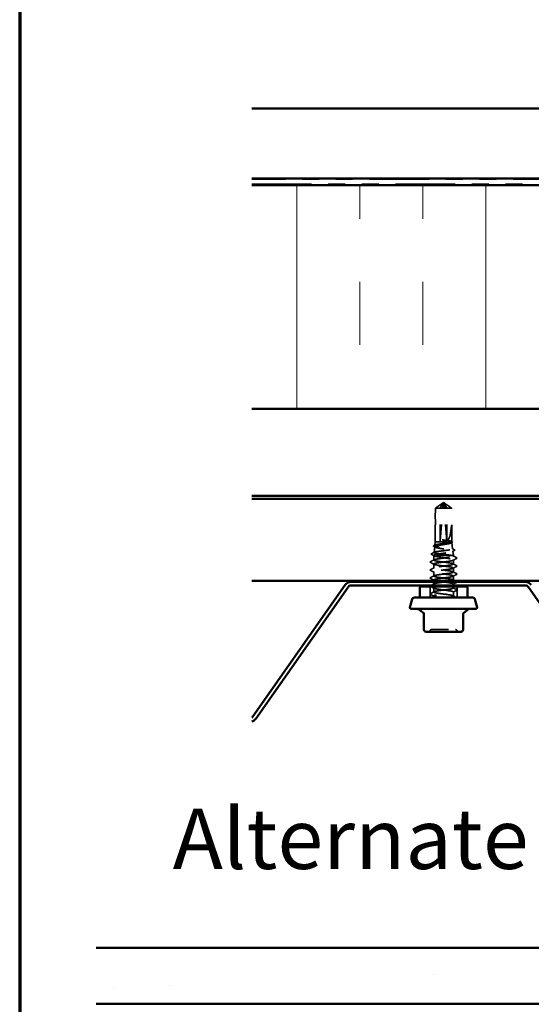
# Model space of a CAD drawing. Units: inches. Extents: x 0.6 to 33.4, y 0.6 to 21.4.
# Drawn here: x 0.6 to 3.6, y 9.6 to 15.4 of the extents above; entities that cross this region are included whole.
import ezdxf

# ---------------------------------------------------------------- set-up
doc = ezdxf.new("R2010")
doc.units = ezdxf.units.IN
doc.header["$LTSCALE"] = 2
doc.header["$MEASUREMENT"] = 0
doc.linetypes.add('DASHED', pattern=[0.2067, 0.1654, -0.0413])
doc.linetypes.add('DOUBLE_DASH_CHAIN', pattern=[1.2403, 0.6614, -0.0827, 0.1654, -0.0827, 0.1654, -0.0827])
doc.layers.get('0').update_dxf_attribs({"lineweight": 13})
for name, color, linetype, lineweight in [('Border (ANSI)', 7, 'Continuous', 70), ('Hatch (ANSI)', 7, 'Continuous', 18), ('Hidden (ANSI)', 7, 'DASHED', 35), ('Symbol (ANSI)', 7, 'Continuous', 25), ('Visible (ANSI)', 7, 'Continuous', 50)]:
    doc.layers.add(name, color=color, linetype=linetype, lineweight=lineweight)
doc.styles.add('Label Text (ANSI)', font='tahoma.ttf')

# ---------------------------------------------------------------- blocks, each defined once
blk = doc.blocks.new('Borders ATAS A Border')
at = {"layer": 'Border (ANSI)'}
blk.add_line((0.3, 10.7), (0.3, 0.3), dxfattribs=at)

msp = doc.modelspace()

# ---------------------------------------------------------------- hatches: boundary and pattern name
at = {"layer": 'Hatch (ANSI)', "true_color": 0x804000}
h = msp.add_hatch(dxfattribs=at)
h.set_pattern_fill('AR-SAND', color=36, scale=1.3333, angle=45, style=0, pattern_type=2)
h.paths.add_polyline_path([(9.012869, 20.620355), (9.012869, 9.572466), (1.055138, 9.572466), (1.055138, 9.905799), (8.679535, 9.905799), (8.679535, 20.620355)])
h = msp.add_hatch(dxfattribs=at)
h.set_pattern_fill('AR-SAND', color=36, scale=1.3333, angle=45, style=0, pattern_type=2)
h.paths.add_polyline_path([(7.315345, 14.492554), (7.315345, 14.90922), (1.982012, 14.90922), (1.982012, 14.492554)])
at = {"layer": 'Hatch (ANSI)', "true_color": 0x0080ff}
h = msp.add_hatch(dxfattribs=at)
h.set_pattern_fill('INSUL', color=150, scale=3, angle=90, style=0)
h.paths.add_polyline_path([(7.315345, 13.11922), (7.315345, 14.452554), (1.982012, 14.452554), (1.982012, 13.11922)])

# ---------------------------------------------------------------- linework, layer by layer
at = {"layer": 'Hidden (ANSI)', "ltscale": 0.082694}
msp.add_line((3.143175, 12.527236), (3.075713, 12.527236), dxfattribs=at)
at = {"layer": 'Hidden (ANSI)', "ltscale": 0.218291}
for p, q in [((3.104182, 12.330287), (3.120283, 12.554498)), ((3.143175, 12.330287), (3.127074, 12.554498))]:
    msp.add_line(p, q, dxfattribs=at)
at = {"layer": 'Hidden (ANSI)', "ltscale": 0.187464}
for p, q in [((3.104182, 12.330287), (3.104182, 12.527236)), ((3.143175, 12.330287), (3.143175, 12.527236))]:
    msp.add_line(p, q, dxfattribs=at)
at = {"layer": 'Hidden (ANSI)', "ltscale": 0.003963}
for q in [(3.120142, 12.557901), (3.127216, 12.557901)]:
    msp.add_line((3.123679, 12.560287), q, dxfattribs=at)
at = {"layer": 'Hidden (ANSI)', "ltscale": 0.000491474}
for p, q in [((3.121374, 12.557132), (3.120788, 12.557132)), ((3.125984, 12.557132), (3.126569, 12.557132))]:
    msp.add_line(p, q, dxfattribs=at)
at = {"layer": 'Hidden (ANSI)', "ltscale": 0.044503}
msp.add_line((3.171645, 12.527236), (3.143175, 12.527236), dxfattribs=at)
at = {"layer": 'Hidden (ANSI)', "ltscale": 0.147241}
msp.add_line((3.074679, 12.326954), (3.074679, 12.481667), dxfattribs=at)
at = {"layer": 'Hidden (ANSI)', "ltscale": 0.147235}
msp.add_line((3.172679, 12.32696), (3.172679, 12.481667), dxfattribs=at)
at = {"layer": 'Hidden (ANSI)', "ltscale": 0.02051}
msp.add_line((3.074679, 12.326954), (3.07227, 12.305447), dxfattribs=at)
at = {"layer": 'Hidden (ANSI)', "ltscale": 0.146456}
msp.add_line((3.172679, 12.326954), (3.074679, 12.326954), dxfattribs=at)
at = {"layer": 'Hidden (ANSI)', "ltscale": 0.03271}
msp.add_line((3.071286, 12.296658), (3.067451, 12.262421), dxfattribs=at)
at = {"layer": 'Hidden (ANSI)', "ltscale": 0.036869}
msp.add_line((3.173176, 12.322511), (3.177497, 12.283934), dxfattribs=at)
at = {"layer": 'Hidden (ANSI)', "ltscale": 0.025951}
msp.add_line((3.178967, 12.270805), (3.182012, 12.24362), dxfattribs=at)
at = {"layer": 'Hidden (ANSI)', "ltscale": 0.001176}
msp.add_line((3.065494, 12.244952), (3.065345, 12.24362), dxfattribs=at)
at = {"layer": 'Hidden (ANSI)', "ltscale": 0.174427}
msp.add_line((3.182012, 12.24362), (3.065345, 12.24362), dxfattribs=at)
at = {"layer": 'Hidden (ANSI)', "ltscale": 0.025037}
msp.add_line((3.065345, 12.217225), (3.065345, 12.24362), dxfattribs=at)
at = {"layer": 'Hidden (ANSI)', "ltscale": 0.002362}
msp.add_line((3.182012, 12.241035), (3.182012, 12.24362), dxfattribs=at)
at = {"layer": 'Hidden (ANSI)', "ltscale": 0.023028}
for p, q in [((3.182012, 12.193416), (3.182012, 12.217701)), ((3.065345, 12.169606), (3.065345, 12.193892)), ((3.182012, 12.145797), (3.182012, 12.170082)), ((3.065345, 12.121987), (3.065345, 12.146273)), ((3.182012, 12.098178), (3.182012, 12.122463)), ((3.065345, 12.026749), (3.065345, 12.051035)), ((3.182012, 12.00294), (3.182012, 12.027225))]:
    msp.add_line(p, q, dxfattribs=at)
at = {"layer": 'Hidden (ANSI)', "ltscale": 0.004694}
msp.add_line((3.065345, 12.09362), (3.065345, 12.098654), dxfattribs=at)
at = {"layer": 'Hidden (ANSI)', "ltscale": 0.06339}
for p, q in [((3.043345, 11.99362), (3.043345, 12.060287)), ((3.204012, 11.99362), (3.204012, 12.060287))]:
    msp.add_line(p, q, dxfattribs=at)
at = {"layer": 'Hidden (ANSI)', "ltscale": 0.011886}
msp.add_line((3.065345, 12.074368), (3.065345, 12.086954), dxfattribs=at)
at = {"layer": 'Hidden (ANSI)', "ltscale": 0.008685}
msp.add_line((3.182012, 12.06562), (3.182012, 12.074844), dxfattribs=at)
at = {"layer": 'Hidden (ANSI)', "ltscale": 0.009165}
msp.add_line((3.182012, 12.050559), (3.182012, 12.060287), dxfattribs=at)
at = {"layer": 'Hidden (ANSI)', "ltscale": 0.009229}
msp.add_line((3.065345, 11.99362), (3.065345, 12.003416), dxfattribs=at)
at = {"layer": 'Hidden (ANSI)', "ltscale": 0.003136}
msp.add_line((3.239058, 11.897903), (3.241661, 11.900087), dxfattribs=at)
at = {"layer": 'Hidden (ANSI)', "ltscale": 0.012588}
for centre, start, end in [((3.053442, 11.790954), 90, 153.6122), ((3.193915, 11.790954), 26.3878, 90), ((3.031943, 11.80162), 270, 333.6122), ((3.215415, 11.80162), 206.3878, 270)]:
    msp.add_arc(centre, 0.012, start, end, dxfattribs=at)
at = {"layer": 'Hidden (ANSI)', "ltscale": 0.201158}
for major_axis, start_param, end_param in [((0.017087, 0.228255), 1.7212022, 3.08857294), ((0.017087, -0.228255), 0.05301971, 1.42039046)]:
    msp.add_ellipse((3.123679, 12.558038), major_axis=major_axis, ratio=0.20119804, start_param=start_param, end_param=end_param, dxfattribs=at)
at = {"layer": 'Hidden (ANSI)', "ltscale": 0.005738}
for centre, start_param, end_param in [((3.121374, 12.553798), 5.80356126, 7.64254171), ((3.125984, 12.553798), 4.9238289, 6.76280935)]:
    msp.add_ellipse(centre, major_axis=(0, 0.003333), ratio=0.33455239, start_param=start_param, end_param=end_param, dxfattribs=at)
at = {"layer": 'Hidden (ANSI)', "ltscale": 0.001286}
msp.add_ellipse((3.202983, 12.229573), major_axis=(0.000307, -0.000592), ratio=0.99979101, start_param=0, end_param=2.18290482, dxfattribs=at)
at = {"layer": 'Hidden (ANSI)', "ltscale": 0.046342}
for points, weights in [([(3.115368, 12.554498), (3.109423, 12.550416), (3.075713, 12.527236)], [1, 1.40098609712, 1]), ([(3.131989, 12.554498), (3.137934, 12.550416), (3.171645, 12.527236)], [1, 1.40098609816, 1])]:
    msp.add_rational_spline(points, weights, degree=2, dxfattribs=at)
at = {"layer": 'Hidden (ANSI)', "ltscale": 0.059198}
msp.add_rational_spline([(3.104182, 12.527236), (3.112713, 12.544395), (3.117642, 12.554104), (3.119843, 12.557954), (3.12102, 12.558105), (3.121888, 12.556755)], [1, 1.94592589218, 4.18692091141, 7.70579477054, 7.96723022881, 6.10740377948], degree=2, knots=[0, 0, 0, 0.030400402, 0.083560663, 0.212677211, 0.331183537, 0.331183537, 0.331183537], dxfattribs=at)
at = {"layer": 'Hidden (ANSI)', "ltscale": 0.007744}
for points in [[(3.121888, 12.556755), (3.121885, 12.55676), (3.121882, 12.556764), (3.121793, 12.556892), (3.121624, 12.556985), (3.12119, 12.557122), (3.120872, 12.557148), (3.120214, 12.557095), (3.119873, 12.557015), (3.118829, 12.556664), (3.11805, 12.556229), (3.116619, 12.555344), (3.115969, 12.554911), (3.115368, 12.554498)], [(3.125469, 12.556755), (3.125472, 12.55676), (3.125475, 12.556764), (3.125564, 12.556892), (3.125733, 12.556985), (3.126167, 12.557122), (3.126485, 12.557148), (3.127143, 12.557095), (3.127484, 12.557015), (3.128528, 12.556664), (3.129307, 12.556229), (3.130738, 12.555344), (3.131388, 12.554911), (3.131989, 12.554498)]]:
    msp.add_open_spline(points, degree=3, knots=[0.0029227102, 0.0029227102, 0.0029227102, 0.0029227102, 0.0030262314, 0.0030262314, 0.0060524629, 0.0060524629, 0.0103930024, 0.0103930024, 0.0147335419, 0.0147335419, 0.0247101265, 0.0247101265, 0.0329404564, 0.0329404564, 0.0329404564, 0.0329404564], dxfattribs=at)
at = {"layer": 'Hidden (ANSI)', "ltscale": 0.05919}
msp.add_open_spline([(3.143175, 12.527236), (3.142547, 12.528499), (3.141429, 12.530747), (3.140283, 12.53305), (3.139079, 12.53547), (3.138073, 12.537488), (3.13682, 12.540001), (3.135926, 12.54179), (3.134992, 12.543659), (3.134367, 12.544905), (3.133697, 12.546242), (3.133236, 12.547158), (3.132731, 12.54816), (3.132377, 12.548861), (3.131904, 12.549794), (3.131499, 12.550589), (3.130985, 12.551594), (3.130609, 12.552324), (3.130209, 12.553094), (3.129937, 12.553614), (3.12958, 12.554286), (3.129285, 12.554835), (3.128916, 12.555504), (3.128652, 12.555965), (3.128374, 12.556434), (3.128186, 12.556735), (3.127938, 12.557109), (3.127731, 12.557392), (3.127464, 12.557703), (3.127262, 12.557879), (3.127031, 12.55801), (3.126858, 12.558049), (3.12664, 12.558021), (3.12646, 12.557936), (3.126213, 12.557738), (3.125933, 12.557435), (3.125645, 12.557029), (3.125469, 12.556755)], degree=3, knots=[-0.331183537, -0.331183537, -0.331183537, -0.331183537, -0.329458623, -0.327733708, -0.326871251, -0.32428388, -0.322558966, -0.319109137, -0.317384223, -0.313934394, -0.31220948, -0.308759652, -0.307034737, -0.303584909, -0.301859995, -0.296685252, -0.293235423, -0.286335766, -0.282885938, -0.275986281, -0.272536452, -0.262186967, -0.25528731, -0.241487996, -0.234588339, -0.220789025, -0.213889368, -0.193190397, -0.179391083, -0.151792454, -0.13799314, -0.110394512, -0.096595198, -0.06899657, -0.055197256, -0.027598628, 0, 0, 0, 0], dxfattribs=at)
at = {"layer": 'Hidden (ANSI)', "ltscale": 0.523595}
msp.add_open_spline([(3.165711, 12.326954), (3.169152, 12.325863), (3.171465, 12.324788), (3.17359, 12.322615), (3.173364, 12.32154), (3.170358, 12.319368), (3.167591, 12.318293), (3.159848, 12.316121), (3.154934, 12.315046), (3.143587, 12.312875), (3.137257, 12.3118), (3.124012, 12.309629), (3.117225, 12.308554), (3.104107, 12.306384), (3.097909, 12.305309), (3.086949, 12.303139), (3.082305, 12.302065), (3.075228, 12.299896), (3.072879, 12.298821), (3.070831, 12.296652), (3.07117, 12.295578), (3.074536, 12.293409), (3.077547, 12.292335), (3.08588, 12.290167), (3.091134, 12.289093), (3.103212, 12.286925), (3.109927, 12.285852), (3.123937, 12.283684), (3.131096, 12.28261), (3.144899, 12.280443), (3.151404, 12.27937), (3.16287, 12.277202), (3.167708, 12.276129), (3.175038, 12.273962), (3.177442, 12.27289), (3.179452, 12.270723), (3.179021, 12.26965), (3.175334, 12.267484), (3.172097, 12.266411), (3.163208, 12.264246), (3.157629, 12.263173), (3.144842, 12.261007), (3.13775, 12.259935), (3.122983, 12.25777), (3.115451, 12.256698), (3.100953, 12.254532), (3.094134, 12.25346), (3.082139, 12.251296), (3.077091, 12.250224), (3.070039, 12.248219), (3.067754, 12.247303), (3.065299, 12.245457), (3.065158, 12.244541), (3.066107, 12.24362)], degree=3, knots=[0, 0, 0, 0, 0.07524523, 0.07524523, 0.15100513, 0.15100513, 0.22727974, 0.22727974, 0.30406912, 0.30406912, 0.38137328, 0.38137328, 0.45919227, 0.45919227, 0.53752613, 0.53752613, 0.61637487, 0.61637487, 0.69573855, 0.69573855, 0.77561717, 0.77561717, 0.85601078, 0.85601078, 0.93691939, 0.93691939, 1.01834303, 1.01834303, 1.10028171, 1.10028171, 1.18273547, 1.18273547, 1.26570432, 1.26570432, 1.34918826, 1.34918826, 1.43318734, 1.43318734, 1.51770154, 1.51770154, 1.6027309, 1.6027309, 1.68827542, 1.68827542, 1.77433511, 1.77433511, 1.86090998, 1.86090998, 1.94800004, 1.94800004, 2.0226764, 2.0226764, 2.09773783, 2.09773783, 2.09773783, 2.09773783], dxfattribs=at)
at = {"layer": 'Hidden (ANSI)', "ltscale": 0.626981}
msp.add_open_spline([(3.177494, 12.24362), (3.174458, 12.244516), (3.170079, 12.245405), (3.159148, 12.2472), (3.152713, 12.248089), (3.138638, 12.249885), (3.131141, 12.250774), (3.116081, 12.25257), (3.108664, 12.253459), (3.094905, 12.255255), (3.08869, 12.256144), (3.078296, 12.25794), (3.074209, 12.25883), (3.068718, 12.260626), (3.067355, 12.261515), (3.067546, 12.263312), (3.069084, 12.264201), (3.074869, 12.265998), (3.079045, 12.266887), (3.08949, 12.268684), (3.095647, 12.269574), (3.109124, 12.27137), (3.116308, 12.27226), (3.130746, 12.274057), (3.13786, 12.274947), (3.151066, 12.276744), (3.157035, 12.277633), (3.167024, 12.279431), (3.170956, 12.280321), (3.176251, 12.282118), (3.177574, 12.283008), (3.177425, 12.284805), (3.175967, 12.285695), (3.170454, 12.287493), (3.166467, 12.288383), (3.156485, 12.290181), (3.150598, 12.291071), (3.137706, 12.292869), (3.130833, 12.293759), (3.117016, 12.295558), (3.110208, 12.296448), (3.097569, 12.298246), (3.091856, 12.299137), (3.082296, 12.300935), (3.078531, 12.301826), (3.073463, 12.303624), (3.072196, 12.304515), (3.072338, 12.306314), (3.073731, 12.307205), (3.079002, 12.309003), (3.082814, 12.309894), (3.092357, 12.311693), (3.097983, 12.312584), (3.110301, 12.314384), (3.116867, 12.315275), (3.130061, 12.317074), (3.13656, 12.317965), (3.14862, 12.319765), (3.154067, 12.320656), (3.163176, 12.322456), (3.166758, 12.323347), (3.171579, 12.325152), (3.172774, 12.326047), (3.172679, 12.326954)], degree=3, knots=[0, 0, 0, 0, 0.08779561, 0.08779561, 0.17515939, 0.17515939, 0.26209135, 0.26209135, 0.34859145, 0.34859145, 0.43465969, 0.43465969, 0.52029607, 0.52029607, 0.60550056, 0.60550056, 0.69027315, 0.69027315, 0.77461384, 0.77461384, 0.85852262, 0.85852262, 0.94199947, 0.94199947, 1.02504439, 1.02504439, 1.10765736, 1.10765736, 1.18983838, 1.18983838, 1.27158744, 1.27158744, 1.35290453, 1.35290453, 1.43378964, 1.43378964, 1.51424277, 1.51424277, 1.59426391, 1.59426391, 1.67385305, 1.67385305, 1.75301019, 1.75301019, 1.83173533, 1.83173533, 1.91002846, 1.91002846, 1.98788957, 1.98788957, 2.06531866, 2.06531866, 2.14231574, 2.14231574, 2.21888079, 2.21888079, 2.29501382, 2.29501382, 2.37071483, 2.37071483, 2.44598381, 2.44598381, 2.52114888, 2.52114888, 2.52114888, 2.52114888], dxfattribs=at)
at = {"layer": 'Hidden (ANSI)', "ltscale": 0.015619}
msp.add_open_spline([(3.124204, 12.337021), (3.121708, 12.33735), (3.119671, 12.337578), (3.117626, 12.337746), (3.117071, 12.337777), (3.116553, 12.337776), (3.116389, 12.337771), (3.116227, 12.337744), (3.116187, 12.337733), (3.116156, 12.337715), (3.116149, 12.33771), (3.116141, 12.3377), (3.116138, 12.337696), (3.116136, 12.337688), (3.116135, 12.337684), (3.116136, 12.337676), (3.116137, 12.337672), (3.116141, 12.337662), (3.116145, 12.337656), (3.11616, 12.337639), (3.116173, 12.337628), (3.116233, 12.337587), (3.1163, 12.337556), (3.116641, 12.337416), (3.117163, 12.33727), (3.119232, 12.336771), (3.121447, 12.336328), (3.124204, 12.335838)], degree=3, knots=[0, 0, 0, 0, 0.028781439, 0.028781439, 0.04309826, 0.04309826, 0.048202772, 0.048202772, 0.050350598, 0.050350598, 0.050927364, 0.050927364, 0.051275363, 0.051275363, 0.051563851, 0.051563851, 0.051878315, 0.051878315, 0.052386646, 0.052386646, 0.053521896, 0.053521896, 0.057125066, 0.057125066, 0.073735236, 0.073735236, 0.108127946, 0.108127946, 0.108127946, 0.108127946], dxfattribs=at)
at = {"layer": 'Hidden (ANSI)', "ltscale": 0.073376}
msp.add_open_spline([(3.172679, 12.326954), (3.172685, 12.327801), (3.171424, 12.32864), (3.166509, 12.330334), (3.162903, 12.331173), (3.153868, 12.332856), (3.148547, 12.333684), (3.136836, 12.335357), (3.130557, 12.336185), (3.124204, 12.337021)], degree=3, knots=[0, 0, 0, 0, 0.074196796, 0.074196796, 0.148393591, 0.148393591, 0.221636975, 0.221636975, 0.294880358, 0.294880358, 0.294880358, 0.294880358], dxfattribs=at)
at = {"layer": 'Hidden (ANSI)', "ltscale": 0.048256}
msp.add_open_spline([(3.124204, 12.335838), (3.130685, 12.334686), (3.137088, 12.333546), (3.147738, 12.331485), (3.152089, 12.330582), (3.159785, 12.328765), (3.163083, 12.327862), (3.165711, 12.326954)], degree=3, knots=[0, 0, 0, 0, 0.075240333, 0.075240333, 0.134589121, 0.134589121, 0.19393791, 0.19393791, 0.19393791, 0.19393791], dxfattribs=at)
at = {"layer": 'Hidden (ANSI)', "ltscale": 0.003094}
msp.add_open_spline([(3.171179, 12.328559), (3.172165, 12.328031), (3.17315, 12.327504), (3.174136, 12.326977)], degree=3, dxfattribs=at)
at = {"layer": 'Hidden (ANSI)', "ltscale": 0.027509}
msp.add_open_spline([(3.174136, 12.326977), (3.175017, 12.326506), (3.175671, 12.326028), (3.176505, 12.324844), (3.176581, 12.324036), (3.175876, 12.322723), (3.175201, 12.322203), (3.174271, 12.321697)], degree=3, knots=[0, 0, 0, 0, 0.035199082, 0.035199082, 0.071833159, 0.071833159, 0.110276885, 0.110276885, 0.110276885, 0.110276885], dxfattribs=at)
at = {"layer": 'Hidden (ANSI)', "ltscale": 0.027573}
msp.add_open_spline([(3.066084, 12.298135), (3.065187, 12.29862), (3.064538, 12.299118), (3.063697, 12.300951), (3.064626, 12.302139), (3.066181, 12.302965)], degree=3, knots=[0, 0, 0, 0, 0.041092135, 0.041092135, 0.110303769, 0.110303769, 0.110303769, 0.110303769], dxfattribs=at)
at = {"layer": 'Hidden (ANSI)', "ltscale": 0.007914}
msp.add_open_spline([(3.07348, 12.294124), (3.071018, 12.295467), (3.068552, 12.296803), (3.066084, 12.298135)], degree=3, dxfattribs=at)
at = {"layer": 'Hidden (ANSI)', "ltscale": 0.008221}
msp.add_open_spline([(3.066181, 12.302965), (3.068753, 12.304332), (3.071324, 12.305701), (3.073892, 12.307074)], degree=3, dxfattribs=at)
at = {"layer": 'Hidden (ANSI)', "ltscale": 0.003586}
msp.add_open_spline([(3.174271, 12.321697), (3.173138, 12.321079), (3.172007, 12.32046), (3.170876, 12.31984)], degree=3, dxfattribs=at)
at = {"layer": 'Hidden (ANSI)', "ltscale": 0.013091}
msp.add_open_spline([(3.175943, 12.28549), (3.180016, 12.283317), (3.184094, 12.281153), (3.188175, 12.278995)], degree=3, dxfattribs=at)
at = {"layer": 'Hidden (ANSI)', "ltscale": 0.012209}
msp.add_open_spline([(3.188246, 12.274527), (3.18445, 12.272492), (3.180657, 12.27045), (3.176871, 12.268395)], degree=3, dxfattribs=at)
at = {"layer": 'Hidden (ANSI)', "ltscale": 0.02762}
msp.add_open_spline([(3.188175, 12.278995), (3.189095, 12.278508), (3.189753, 12.278012), (3.190405, 12.276237), (3.189551, 12.275226), (3.188246, 12.274527)], degree=3, knots=[0, 0, 0, 0, 0.045147817, 0.045147817, 0.110585048, 0.110585048, 0.110585048, 0.110585048], dxfattribs=at)
at = {"layer": 'Hidden (ANSI)', "ltscale": 0.023355}
for points in [[(3.04534, 12.207523), (3.052598, 12.211358), (3.059851, 12.215205), (3.067086, 12.219082)], [(3.202017, 12.227404), (3.194759, 12.223569), (3.187507, 12.219722), (3.180271, 12.215845)], [(3.067086, 12.192036), (3.059851, 12.195912), (3.052598, 12.199759), (3.04534, 12.203595)], [(3.04534, 12.159903), (3.052598, 12.163739), (3.059851, 12.167586), (3.067086, 12.171463)], [(3.067086, 12.144417), (3.059851, 12.148293), (3.052598, 12.15214), (3.04534, 12.155976)], [(3.180271, 12.195272), (3.187507, 12.191395), (3.194759, 12.187548), (3.202017, 12.183713)], [(3.202017, 12.179785), (3.194759, 12.17595), (3.187507, 12.172103), (3.180271, 12.168226)], [(3.04534, 12.112284), (3.052598, 12.11612), (3.059851, 12.119967), (3.067086, 12.123844)], [(3.067086, 12.096798), (3.059851, 12.100674), (3.052598, 12.104521), (3.04534, 12.108357)], [(3.180271, 12.147653), (3.187507, 12.143776), (3.194759, 12.139929), (3.202017, 12.136094)], [(3.202017, 12.132166), (3.194759, 12.128331), (3.187507, 12.124484), (3.180271, 12.120607)], [(3.202017, 12.084547), (3.194759, 12.080712), (3.187507, 12.076865), (3.180271, 12.072988)], [(3.180271, 12.052415), (3.187507, 12.048538), (3.194759, 12.044691), (3.202017, 12.040856)], [(3.202017, 12.036928), (3.194759, 12.033093), (3.187507, 12.029246), (3.180271, 12.025369)], [(3.04534, 12.017046), (3.052598, 12.020882), (3.059851, 12.024729), (3.067086, 12.028605)], [(3.067086, 12.001559), (3.059851, 12.005436), (3.052598, 12.009283), (3.04534, 12.013119)]]:
    msp.add_open_spline(points, degree=3, dxfattribs=at)
at = {"layer": 'Hidden (ANSI)', "ltscale": 0.027656}
msp.add_open_spline([(3.05216, 12.250884), (3.051171, 12.251412), (3.050446, 12.252017), (3.050385, 12.253839), (3.051153, 12.254494), (3.052214, 12.255054)], degree=3, knots=[0, 0, 0, 0, 0.053953152, 0.053953152, 0.110804767, 0.110804767, 0.110804767, 0.110804767], dxfattribs=at)
at = {"layer": 'Hidden (ANSI)', "ltscale": 0.016602}
msp.add_open_spline([(3.067612, 12.242594), (3.062471, 12.245374), (3.057318, 12.248134), (3.05216, 12.250884)], degree=3, dxfattribs=at)
at = {"layer": 'Hidden (ANSI)', "ltscale": 0.017928}
msp.add_open_spline([(3.052214, 12.255054), (3.057795, 12.257997), (3.063373, 12.260947), (3.068943, 12.263912)], degree=3, dxfattribs=at)
at = {"layer": 'Hidden (ANSI)', "ltscale": 0.950921}
msp.add_open_spline([(3.181991, 12.217906), (3.182592, 12.215009), (3.169172, 12.212112), (3.149102, 12.209214), (3.129032, 12.206317), (3.1034, 12.20342), (3.086285, 12.200523), (3.06917, 12.197626), (3.0615, 12.194729), (3.067488, 12.191832), (3.073476, 12.188934), (3.092797, 12.186037), (3.114839, 12.18314), (3.13688, 12.180243), (3.160448, 12.177346), (3.172596, 12.174449), (3.184744, 12.171552), (3.184814, 12.168654), (3.172768, 12.165757), (3.160722, 12.16286), (3.137211, 12.159963), (3.115152, 12.157066), (3.093092, 12.154169), (3.073678, 12.151272), (3.067574, 12.148374), (3.061469, 12.145477), (3.069006, 12.14258), (3.086043, 12.139683), (3.103079, 12.136786), (3.128695, 12.133889), (3.148817, 12.130992), (3.168939, 12.128094), (3.182479, 12.125197), (3.181998, 12.1223), (3.181518, 12.119403), (3.167043, 12.116506), (3.146526, 12.113609), (3.126008, 12.110712), (3.100559, 12.107814), (3.084158, 12.104917), (3.067756, 12.10202), (3.061291, 12.099123), (3.068314, 12.096226), (3.075336, 12.093329), (3.095466, 12.090432), (3.117645, 12.087534), (3.139825, 12.084637), (3.162853, 12.08174), (3.17408, 12.078843), (3.185306, 12.075946), (3.184124, 12.073049), (3.171182, 12.070152), (3.164434, 12.068641), (3.154681, 12.067131), (3.14379, 12.06562)], degree=3, knots=[-32.6725636, -32.6725636, -32.6725636, -32.6725636, -31.52575573, -31.52575573, -31.52575573, -30.37894787, -30.37894787, -30.37894787, -29.23214001, -29.23214001, -29.23214001, -28.08533215, -28.08533215, -28.08533215, -26.93852428, -26.93852428, -26.93852428, -25.79171642, -25.79171642, -25.79171642, -24.64490856, -24.64490856, -24.64490856, -23.4981007, -23.4981007, -23.4981007, -22.35129283, -22.35129283, -22.35129283, -21.20448497, -21.20448497, -21.20448497, -20.05767711, -20.05767711, -20.05767711, -18.91086925, -18.91086925, -18.91086925, -17.76406138, -17.76406138, -17.76406138, -16.61725352, -16.61725352, -16.61725352, -15.47044566, -15.47044566, -15.47044566, -14.3236378, -14.3236378, -14.3236378, -13.17682993, -13.17682993, -13.17682993, -12.57893698, -12.57893698, -12.57893698, -12.57893698], dxfattribs=at)
at = {"layer": 'Hidden (ANSI)', "ltscale": 0.921835}
msp.add_open_spline([(3.171568, 12.09362), (3.177803, 12.095053), (3.181599, 12.096485), (3.181978, 12.097917), (3.182743, 12.100815), (3.169486, 12.103712), (3.149488, 12.106609), (3.129491, 12.109506), (3.103836, 12.112403), (3.086616, 12.1153), (3.069396, 12.118197), (3.061545, 12.121095), (3.067374, 12.123992), (3.073203, 12.126889), (3.092398, 12.129786), (3.114414, 12.132683), (3.13643, 12.13558), (3.160075, 12.138477), (3.172361, 12.141375), (3.184646, 12.144272), (3.184906, 12.147169), (3.172999, 12.150066), (3.161091, 12.152963), (3.13766, 12.15586), (3.115577, 12.158757), (3.093494, 12.161655), (3.073955, 12.164552), (3.067693, 12.167449), (3.061431, 12.170346), (3.068785, 12.173243), (3.085715, 12.17614), (3.102645, 12.179037), (3.128236, 12.181935), (3.148428, 12.184832), (3.168621, 12.187729), (3.182322, 12.190626), (3.182006, 12.193523), (3.18169, 12.19642), (3.167374, 12.199317), (3.146921, 12.202215), (3.126468, 12.205112), (3.100987, 12.208009), (3.084475, 12.210906), (3.067963, 12.213803), (3.061313, 12.2167), (3.06818, 12.219598), (3.075046, 12.222495), (3.095056, 12.225392), (3.117218, 12.228289), (3.13938, 12.231186), (3.162493, 12.234083), (3.173862, 12.23698), (3.179432, 12.2384), (3.182285, 12.23982), (3.181991, 12.241239)], degree=3, knots=[13.19468915, 13.19468915, 13.19468915, 13.19468915, 13.76169435, 13.76169435, 13.76169435, 14.90850221, 14.90850221, 14.90850221, 16.05531008, 16.05531008, 16.05531008, 17.20211794, 17.20211794, 17.20211794, 18.3489258, 18.3489258, 18.3489258, 19.49573366, 19.49573366, 19.49573366, 20.64254153, 20.64254153, 20.64254153, 21.78934939, 21.78934939, 21.78934939, 22.93615725, 22.93615725, 22.93615725, 24.08296511, 24.08296511, 24.08296511, 25.22977298, 25.22977298, 25.22977298, 26.37658084, 26.37658084, 26.37658084, 27.5233887, 27.5233887, 27.5233887, 28.67019656, 28.67019656, 28.67019656, 29.81700443, 29.81700443, 29.81700443, 30.96381229, 30.96381229, 30.96381229, 32.11062015, 32.11062015, 32.11062015, 32.6725636, 32.6725636, 32.6725636, 32.6725636], dxfattribs=at)
at = {"layer": 'Hidden (ANSI)', "ltscale": 0.165758}
msp.add_open_spline([(3.066107, 12.24362), (3.067345, 12.242474), (3.070067, 12.241338), (3.078168, 12.239045), (3.083468, 12.237909), (3.095957, 12.235616), (3.103023, 12.23448), (3.117988, 12.232187), (3.125739, 12.231052), (3.140889, 12.228758), (3.14814, 12.227623), (3.161157, 12.22533), (3.166797, 12.224194), (3.174572, 12.222189), (3.17719, 12.221335), (3.180831, 12.219618), (3.181836, 12.218764), (3.181991, 12.217906)], degree=3, knots=[0, 0, 0, 0, 0.088761848, 0.088761848, 0.177523696, 0.177523696, 0.266285544, 0.266285544, 0.355047392, 0.355047392, 0.443809241, 0.443809241, 0.532571089, 0.532571089, 0.59902856, 0.59902856, 0.66548603, 0.66548603, 0.66548603, 0.66548603], dxfattribs=at)
at = {"layer": 'Hidden (ANSI)', "ltscale": 0.020535}
msp.add_open_spline([(3.181991, 12.241239), (3.181797, 12.242035), (3.180272, 12.242824), (3.177494, 12.24362)], degree=3, dxfattribs=at)
at = {"layer": 'Hidden (ANSI)', "ltscale": 0.0229}
msp.add_open_spline([(3.180736, 12.242417), (3.187844, 12.238639), (3.194964, 12.234883), (3.202089, 12.231135)], degree=3, dxfattribs=at)
at = {"layer": 'Hidden (ANSI)', "ltscale": 0.015888}
msp.add_open_spline([(3.203624, 12.229755), (3.203867, 12.228902), (3.20323, 12.228118), (3.202238, 12.227524), (3.20213, 12.227464), (3.202017, 12.227404)], degree=3, knots=[0, 0, 0, 0, 0.0572257075, 0.0572257075, 0.0638264583, 0.0638264583, 0.0638264583, 0.0638264583], dxfattribs=at)
at = {"layer": 'Hidden (ANSI)', "ltscale": 0.009701}
msp.add_open_spline([(3.202089, 12.231135), (3.202764, 12.23078), (3.203267, 12.230419), (3.203562, 12.229903)], degree=3, dxfattribs=at)
at = {"layer": 'Hidden (ANSI)', "ltscale": 0.027706}
for points in [[(3.04534, 12.203595), (3.04441, 12.204086), (3.043717, 12.204647), (3.043642, 12.20639), (3.044367, 12.207009), (3.04534, 12.207523)], [(3.04534, 12.155976), (3.04441, 12.156467), (3.043717, 12.157028), (3.043642, 12.158771), (3.044367, 12.159389), (3.04534, 12.159903)], [(3.202017, 12.183713), (3.202947, 12.183222), (3.203641, 12.182661), (3.203716, 12.180917), (3.20299, 12.180299), (3.202017, 12.179785)], [(3.04534, 12.108357), (3.04441, 12.108848), (3.043717, 12.109409), (3.043642, 12.111152), (3.044367, 12.11177), (3.04534, 12.112284)], [(3.202017, 12.136094), (3.202947, 12.135603), (3.203641, 12.135042), (3.203716, 12.133298), (3.20299, 12.13268), (3.202017, 12.132166)], [(3.202017, 12.040856), (3.202947, 12.040365), (3.203641, 12.039804), (3.203716, 12.03806), (3.20299, 12.037442), (3.202017, 12.036928)], [(3.04534, 12.013119), (3.04441, 12.01361), (3.043717, 12.014171), (3.043642, 12.015914), (3.044367, 12.016532), (3.04534, 12.017046)]]:
    msp.add_open_spline(points, degree=3, knots=[0, 0, 0, 0, 0.054259337, 0.054259337, 0.111032821, 0.111032821, 0.111032821, 0.111032821], dxfattribs=at)
at = {"layer": 'Hidden (ANSI)', "ltscale": 0.012884}
msp.add_open_spline([(3.180271, 12.100034), (3.184276, 12.097888), (3.188287, 12.095751), (3.192301, 12.09362)], degree=3, dxfattribs=at)
at = {"layer": 'Hidden (ANSI)', "ltscale": 0.022436}
msp.add_open_spline([(3.067086, 12.049178), (3.060134, 12.052903), (3.053166, 12.056601), (3.046193, 12.060287)], degree=3, dxfattribs=at)
at = {"layer": 'Hidden (ANSI)', "ltscale": 0.021409}
msp.add_open_spline([(3.047146, 12.06562), (3.053802, 12.069139), (3.060451, 12.072669), (3.067086, 12.076225)], degree=3, dxfattribs=at)
at = {"layer": 'Hidden (ANSI)', "ltscale": 0.491645}
msp.add_open_spline([(3.103711, 12.060287), (3.085722, 12.057781), (3.07124, 12.055275), (3.066865, 12.052769), (3.061808, 12.049871), (3.070534, 12.046974), (3.088248, 12.044077), (3.105963, 12.04118), (3.131708, 12.038283), (3.15134, 12.035386), (3.170973, 12.032489), (3.18343, 12.029591), (3.181869, 12.026694), (3.180308, 12.023797), (3.164813, 12.0209), (3.143896, 12.018003), (3.122979, 12.015106), (3.097773, 12.012209), (3.082123, 12.009311), (3.066474, 12.006414), (3.061229, 12.003517), (3.06927, 12.00062), (3.075745, 11.998287), (3.090385, 11.995953), (3.107653, 11.99362)], degree=3, knots=[-11.87522023, -11.87522023, -11.87522023, -11.87522023, -10.88321421, -10.88321421, -10.88321421, -9.73640635, -9.73640635, -9.73640635, -8.58959848, -8.58959848, -8.58959848, -7.44279062, -7.44279062, -7.44279062, -6.29598276, -6.29598276, -6.29598276, -5.1491749, -5.1491749, -5.1491749, -4.00236703, -4.00236703, -4.00236703, -3.0787608, -3.0787608, -3.0787608, -3.0787608], dxfattribs=at)
at = {"layer": 'Hidden (ANSI)', "ltscale": 0.874216}
msp.add_open_spline([(3.143194, 11.99362), (3.164208, 11.996517), (3.179966, 11.999414), (3.181812, 12.002312), (3.183657, 12.005209), (3.171491, 12.008106), (3.151995, 12.011003), (3.132499, 12.0139), (3.106731, 12.016797), (3.088844, 12.019694), (3.070958, 12.022592), (3.061922, 12.025489), (3.066701, 12.028386), (3.071479, 12.031283), (3.089813, 12.03418), (3.111632, 12.037077), (3.13345, 12.039975), (3.157571, 12.042872), (3.170745, 12.045769), (3.183918, 12.048666), (3.185431, 12.051563), (3.174451, 12.05446), (3.163472, 12.057357), (3.140596, 12.060255), (3.118388, 12.063152), (3.096181, 12.066049), (3.075846, 12.068946), (3.068553, 12.071843), (3.06126, 12.07474), (3.067405, 12.077637), (3.083612, 12.080535), (3.095581, 12.082674), (3.11256, 12.084814), (3.12893, 12.086954)], degree=3, knots=[0, 0, 0, 0, 1.14680786, 1.14680786, 1.14680786, 2.29361573, 2.29361573, 2.29361573, 3.44042359, 3.44042359, 3.44042359, 4.58723145, 4.58723145, 4.58723145, 5.73403931, 5.73403931, 5.73403931, 6.88084718, 6.88084718, 6.88084718, 8.02765504, 8.02765504, 8.02765504, 9.1744629, 9.1744629, 9.1744629, 10.32127076, 10.32127076, 10.32127076, 11.46807863, 11.46807863, 11.46807863, 12.3150432, 12.3150432, 12.3150432, 12.3150432], dxfattribs=at)
at = {"layer": 'Hidden (ANSI)', "ltscale": 0.016262}
msp.add_open_spline([(3.203613, 12.086954), (3.203649, 12.086833), (3.203672, 12.086705), (3.203716, 12.085679), (3.20299, 12.085061), (3.202017, 12.084547)], degree=3, knots=[0.0456901799, 0.0456901799, 0.0456901799, 0.0456901799, 0.0542593371, 0.0542593371, 0.111032821, 0.111032821, 0.111032821, 0.111032821], dxfattribs=at)
at = {"layer": 'Hidden (ANSI)', "ltscale": 0.022574}
msp.add_open_spline([(3.180271, 12.004796), (3.187266, 12.001048), (3.194276, 11.997329), (3.201292, 11.99362)], degree=3, dxfattribs=at)
at = {"layer": 'Hidden (ANSI)', "ltscale": 0.004942}
msp.add_open_spline([(3.005697, 11.900087), (3.005659, 11.90015), (3.005623, 11.900208), (3.00544, 11.900498), (3.005331, 11.900649), (3.00516, 11.90088), (3.005112, 11.900935), (3.005084, 11.900969), (3.005112, 11.900935), (3.005197, 11.900844), (3.005226, 11.900813), (3.00526, 11.900778)], degree=3, knots=[0.0767462555, 0.0767462555, 0.0767462555, 0.0767462555, 0.0778122455, 0.0778122455, 0.082541348, 0.082541348, 0.0882746467, 0.0882746467, 0.0946865128, 0.0946865128, 0.0972319665, 0.0972319665, 0.0972319665, 0.0972319665], dxfattribs=at)
at = {"layer": 'Hidden (ANSI)', "ltscale": 0.011332}
for points in [[(3.00526, 11.900778), (3.005473, 11.900556), (3.005684, 11.900339), (3.006103, 11.899918), (3.00631, 11.899714), (3.006721, 11.899317), (3.006924, 11.899125), (3.007326, 11.898754), (3.007524, 11.898575), (3.007916, 11.898229), (3.008109, 11.898063), (3.008299, 11.897903)], [(3.242098, 11.900778), (3.241885, 11.900556), (3.241674, 11.900339), (3.241255, 11.899918), (3.241047, 11.899714), (3.240637, 11.899317), (3.240433, 11.899125), (3.240032, 11.898754), (3.239833, 11.898575), (3.239442, 11.898229), (3.239248, 11.898063), (3.239058, 11.897903)]]:
    msp.add_open_spline(points, degree=3, knots=[0.380638971, 0.380638971, 0.380638971, 0.380638971, 0.39015674, 0.39015674, 0.3996745089, 0.3996745089, 0.4091922779, 0.4091922779, 0.4187100468, 0.4187100468, 0.4282278158, 0.4282278158, 0.4282278158, 0.4282278158], dxfattribs=at)
at = {"layer": 'Hidden (ANSI)', "ltscale": 0.001701}
msp.add_open_spline([(3.242263, 11.900956), (3.242263, 11.900956), (3.242235, 11.900924), (3.242161, 11.900844), (3.242132, 11.900813), (3.242098, 11.900778)], degree=3, knots=[0.0894007992, 0.0894007992, 0.0894007992, 0.0894007992, 0.09468651284, 0.09468651284, 0.09723196646, 0.09723196646, 0.09723196646, 0.09723196646], dxfattribs=at)
at = {"layer": 'Hidden (ANSI)', "ltscale": 0.210006}
msp.add_open_spline([(3.053441, 11.802954), (3.053442, 11.802954), (3.053693, 11.802954), (3.054861, 11.802954), (3.055974, 11.802954), (3.057489, 11.802954), (3.059839, 11.802954), (3.063198, 11.802954), (3.07416, 11.802954), (3.083178, 11.802954), (3.103013, 11.802954), (3.113813, 11.802954), (3.137587, 11.802954), (3.150702, 11.802954), (3.17199, 11.802954), (3.180396, 11.802954), (3.191124, 11.802954), (3.19387, 11.802954), (3.193915, 11.802954), (3.193915, 11.802954), (3.193915, 11.802954)], degree=3, knots=[-0.090656809, -0.090656809, -0.090656809, -0.090656809, -0.051778256, -0.051778256, 0, 0, 0, 0.080280285, 0.080280285, 0.208728741, 0.208728741, 0.330609693, 0.330609693, 0.479983257, 0.479983257, 0.61751594, 0.61751594, 0.744142609, 0.744142609, 0.745216737, 0.745216737, 0.745216737, 0.745216737], dxfattribs=at)
at = {"layer": 'Visible (ANSI)', "color": 36, "true_color": 0x804000}
for p, q in [((1.982012, 14.90922), (7.315345, 14.90922)), ((7.315345, 14.492554), (1.982012, 14.492554)), ((1.055138, 9.905799), (8.679535, 9.905799)), ((9.012869, 9.572466), (1.055138, 9.572466))]:
    msp.add_line(p, q, dxfattribs=at)
at = {"layer": 'Visible (ANSI)', "color": 30, "linetype": 'DOUBLE_DASH_CHAIN', "lineweight": 18, "ltscale": 0.268752, "true_color": 0xff8000}
for p, q in [((7.315345, 14.485887), (1.982012, 14.485887)), ((1.982012, 14.45922), (7.315345, 14.45922))]:
    msp.add_line(p, q, dxfattribs=at)
at = {"layer": 'Visible (ANSI)', "color": 150, "true_color": 0x0080ff}
for p, q in [((7.315345, 14.452554), (1.982012, 14.452554)), ((1.982012, 13.11922), (7.315345, 13.11922))]:
    msp.add_line(p, q, dxfattribs=at)
at = {"layer": 'Visible (ANSI)', "color": 96, "true_color": 0x008000}
for p, q in [((1.982012, 12.599754), (7.315345, 12.599754)), ((1.982012, 12.58242), (7.315345, 12.58242)), ((1.982012, 12.09362), (7.315345, 12.09362))]:
    msp.add_line(p, q, dxfattribs=at)
at = {"layer": 'Visible (ANSI)'}
for p, q in [((3.065345, 12.086954), (3.065345, 12.09362)), ((2.982012, 11.99362), (2.982012, 12.05362)), ((2.988679, 12.060287), (3.258679, 12.060287)), ((3.182012, 12.060287), (3.182012, 12.06562)), ((3.265345, 11.99362), (3.265345, 12.05362)), ((2.936872, 11.983738), (2.923906, 11.935346)), ((3.297606, 11.99362), (2.949752, 11.99362)), ((3.310485, 11.983738), (3.323452, 11.935346)), ((3.317012, 11.926954), (2.930345, 11.926954)), ((3.008299, 11.897903), (2.982973, 11.919155)), ((3.241661, 11.900087), (3.264385, 11.919155)), ((3.00721, 11.80162), (3.00721, 11.894429)), ((3.240148, 11.80162), (3.240148, 11.894429)), ((3.01921, 11.78962), (3.05475, 11.78962)), ((3.05475, 11.78962), (3.159219, 11.78962)), ((3.159219, 11.78962), (3.228148, 11.78962))]:
    msp.add_line(p, q, dxfattribs=at)
at = {"layer": 'Visible (ANSI)', "color": 5, "true_color": 0x0000ff}
for p, q in [((2.537298, 12.068759), (1.987839, 11.284051)), ((2.005314, 11.271814), (2.554773, 12.056523)), ((3.61116, 12.086954), (2.572248, 12.086954)), ((2.572248, 12.06562), (3.61116, 12.06562)), ((3.628635, 12.056523), (4.178094, 11.271814))]:
    msp.add_line(p, q, dxfattribs=at)
for centre, radius, start, end in [((2.572248, 12.044287), 0.042667, 90, 145), ((2.572248, 12.044287), 0.021333, 90, 145), ((3.61116, 12.044287), 0.042667, 35, 90), ((3.61116, 12.044287), 0.021333, 35, 90), ((1.970363, 11.296287), 0.021333, 303.0954587, 325), ((1.970363, 11.296287), 0.042667, 285.8439216, 325)]:
    msp.add_arc(centre, radius, start, end, dxfattribs=at)
at = {"layer": 'Visible (ANSI)'}
for centre, radius, start, end in [((2.988679, 12.05362), 0.006667, 90, 180), ((3.258679, 12.05362), 0.006667, 0, 90), ((2.949752, 11.980287), 0.013333, 90, 165), ((3.297606, 11.980287), 0.013333, 15, 90), ((2.930345, 11.93362), 0.006667, 165, 270), ((2.961546, 11.89362), 0.033333, 50, 90), ((3.285811, 11.89362), 0.033333, 90, 130), ((3.317012, 11.93362), 0.006667, 270, 15), ((3.01921, 11.80162), 0.012, 180, 270), ((3.228148, 11.80162), 0.012, 270, 0)]:
    msp.add_arc(centre, radius, start, end, dxfattribs=at)
for points, knots in [([(3.12893, 12.086954), (3.134725, 12.087711), (3.140444, 12.088468), (3.145837, 12.089226), (3.156266, 12.090691), (3.165192, 12.092155), (3.171568, 12.09362)], [12.315043202, 12.315043202, 12.315043202, 12.315043202, 12.614886488, 12.614886488, 12.614886488, 13.194689145, 13.194689145, 13.194689145, 13.194689145]), ([(3.04534, 12.060738), (3.04441, 12.061229), (3.043717, 12.06179), (3.043642, 12.063533), (3.044367, 12.064151), (3.04534, 12.064665)], [0, 0, 0, 0, 0.054259337, 0.054259337, 0.111032821, 0.111032821, 0.111032821, 0.111032821]), ([(3.14379, 12.06562), (3.133791, 12.064233), (3.122834, 12.062847), (3.112363, 12.06146), (3.10941, 12.061069), (3.106518, 12.060678), (3.103711, 12.060287)], [-12.578936985, -12.578936985, -12.578936985, -12.578936985, -12.030022071, -12.030022071, -12.030022071, -11.875220231, -11.875220231, -11.875220231, -11.875220231]), ([(3.00721, 11.894429), (3.00721, 11.895636), (3.007036, 11.896563), (3.006615, 11.898203), (3.006353, 11.898809), (3.005967, 11.899619), (3.00582, 11.899881), (3.005697, 11.900087)], [0.0651726357, 0.0651726357, 0.0651726357, 0.0651726357, 0.068739022, 0.068739022, 0.0732533347, 0.0732533347, 0.0767462555, 0.0767462555, 0.0767462555, 0.0767462555]), ([(3.240148, 11.894429), (3.240148, 11.895636), (3.240321, 11.896563), (3.240742, 11.898203), (3.241005, 11.898809), (3.241442, 11.899727), (3.241624, 11.900033), (3.241917, 11.900498), (3.242026, 11.900649), (3.242198, 11.90088), (3.242245, 11.900935), (3.242261, 11.900954), (3.242263, 11.900956), (3.242263, 11.900956)], [0.0651726357, 0.0651726357, 0.0651726357, 0.0651726357, 0.068739022, 0.068739022, 0.0732533347, 0.0732533347, 0.0778122455, 0.0778122455, 0.082541348, 0.082541348, 0.0882746467, 0.0882746467, 0.0894007992, 0.0894007992, 0.0894007992, 0.0894007992])]:
    msp.add_open_spline(points, degree=3, knots=knots, dxfattribs=at)
for points in [[(3.192301, 12.09362), (3.195538, 12.091902), (3.198777, 12.090187), (3.202017, 12.088475)], [(3.04534, 12.064665), (3.045942, 12.064984), (3.046544, 12.065302), (3.047146, 12.06562)], [(3.046193, 12.060287), (3.045909, 12.060437), (3.045624, 12.060587), (3.04534, 12.060738)], [(3.202017, 12.088475), (3.2028, 12.088061), (3.203416, 12.087598), (3.203613, 12.086954)]]:
    msp.add_open_spline(points, degree=3, dxfattribs=at)

# ---------------------------------------------------------------- block references
at = {"xscale": 2, "yscale": 2, "zscale": 2}
msp.add_blockref('Borders ATAS A Border', (0, 0), dxfattribs=at)

# ---------------------------------------------------------------- texts
at = {"layer": 'Symbol (ANSI)', "insert": (1.511107, 10.263657), "char_height": 0.35999999, "attachment_point": 7, "style": 'Label Text (ANSI)'}
msp.add_mtext('Alternate Subgirt Orientation', dxfattribs=at)

doc.saveas('drawing.dxf')
